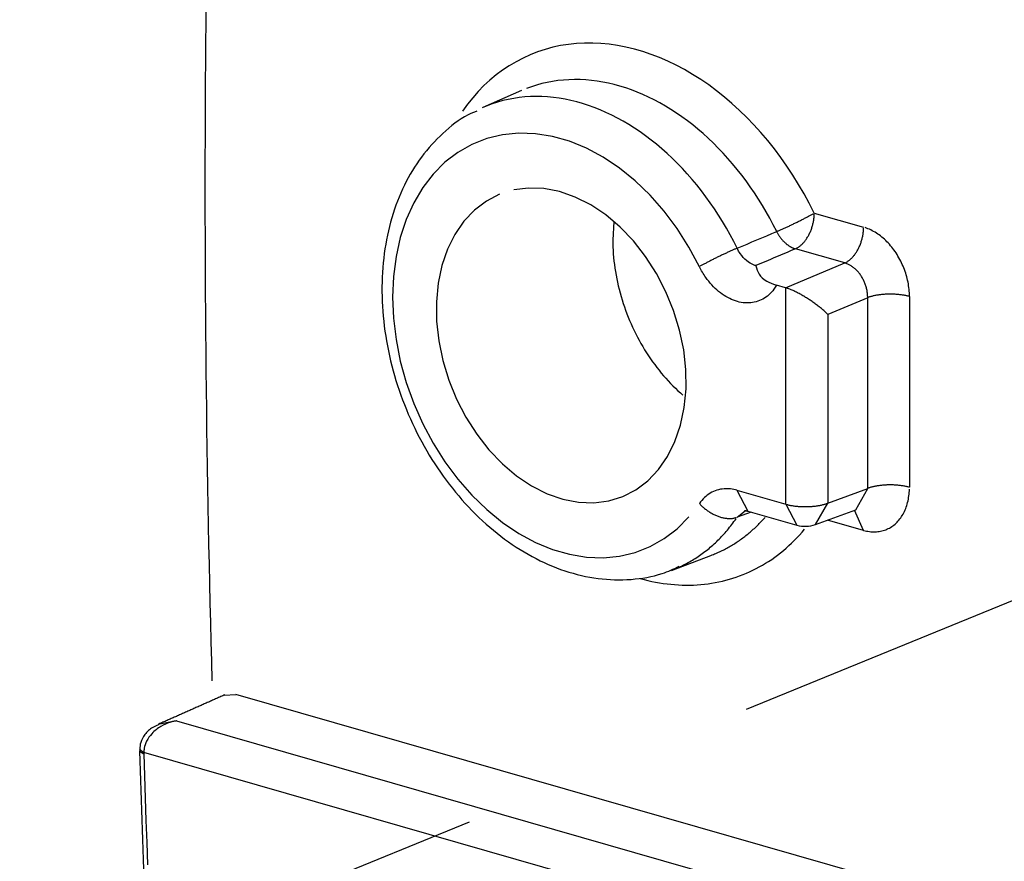
# Model space of a CAD drawing. Units: inches. Extents: x -2.2 to 31.7, y 0.3 to 22.2.
# Drawn here: x 7.7 to 8, y 10.9 to 11.2 of the extents above; entities that cross this region are included whole.
import ezdxf

# ---------------------------------------------------------------- set-up
doc = ezdxf.new("R2010")
doc.units = ezdxf.units.IN
doc.header["$LTSCALE"] = 0.5
doc.header["$MEASUREMENT"] = 0
doc.linetypes.add('PHANTOM2', pattern=[1.25, 0.625, -0.125, 0.125, -0.125, 0.125, -0.125])
doc.layers.add('60', color=7, linetype='Continuous')
doc.layers.add('EXTENSION_LINES', color=52, linetype='PHANTOM2')

msp = doc.modelspace()

# ---------------------------------------------------------------- linework, layer by layer
at = {"layer": '60', "color": 52, "linetype": 'Continuous'}
for p, q in [((7.84678, 11.15615), (7.83383, 11.15049)), ((7.94471, 11.11519), (7.96121, 11.11046)), ((7.87766, 11.1124), (7.87733, 11.10615)), ((7.9549, 11.09849), (7.9384, 11.10322)), ((7.9351, 11.0902), (7.9549, 11.09849)), ((7.9351, 11.0902), (7.93205, 11.09108)), ((7.93523, 11.01778), (7.93523, 11.09016)), ((7.96256, 11.08689), (7.9492, 11.08131)), ((7.96256, 11.02307), (7.96256, 11.08689)), ((7.97653, 11.08727), (7.97653, 11.02345)), ((7.9492, 11.08131), (7.9492, 11.01816)), ((7.91886, 11.02248), (7.92253, 11.01549)), ((7.91886, 11.02248), (7.93523, 11.01778)), ((7.9492, 11.01816), (7.96256, 11.02307)), ((7.95855, 11.01597), (7.96256, 11.02307)), ((7.93523, 11.01778), (7.9389, 11.01079)), ((7.94511, 11.01102), (7.9492, 11.01816)), ((7.9189, 11.01344), (7.92157, 11.01558)), ((7.92355, 11.01519), (7.9189, 11.01344)), ((7.92253, 11.01549), (7.9389, 11.01079)), ((7.94511, 11.01102), (7.95855, 11.01597)), ((7.96121, 11.00906), (7.95814, 11.01582)), ((7.96121, 11.00906), (7.94917, 11.01251)), ((7.89693, 10.99568), (7.91014, 11.00068)), ((7.74736, 10.95394), (7.75129, 10.95415)), ((8.00281, 10.88196), (7.75129, 10.95415)), ((7.7314, 10.94531), (7.7253, 10.94413)), ((7.7314, 10.94531), (7.98301, 10.8731)), ((7.71908, 10.93589), (7.72048, 10.93474)), ((7.71908, 10.93524), (7.72048, 10.93432)), ((7.97681, 10.86118), (7.72048, 10.93474))]:
    msp.add_line(p, q, dxfattribs=at)
for points in [[(7.74128, 11.18504, 0), (7.74122, 11.17861, 0), (7.74116, 11.17218, 0), (7.74111, 11.16575, 0), (7.74106, 11.15931, 0), (7.74103, 11.15287, 0), (7.741, 11.14643, 0), (7.74097, 11.13999, 0), (7.74096, 11.13354, 0), (7.74095, 11.12709, 0), (7.74095, 11.12064, 0), (7.74096, 11.11419, 0), (7.74097, 11.10774, 0), (7.74099, 11.10128, 0), (7.74102, 11.09482, 0), (7.74105, 11.08836, 0), (7.7411, 11.0819, 0), (7.74114, 11.07544, 0), (7.7412, 11.06897, 0), (7.74127, 11.06251, 0), (7.74134, 11.05604, 0), (7.74142, 11.04956, 0), (7.7415, 11.04309, 0), (7.74159, 11.03661, 0), (7.74169, 11.03014, 0), (7.7418, 11.02366, 0), (7.74192, 11.01718, 0), (7.74204, 11.01069, 0), (7.74217, 11.00421, 0), (7.7423, 10.99772, 0), (7.74245, 10.99123, 0), (7.7426, 10.98474, 0), (7.74275, 10.97825, 0), (7.74292, 10.97176, 0), (7.74309, 10.96526, 0), (7.74327, 10.95876, 0)], [(7.94471, 11.11519, 0), (7.94305, 11.11845, 0), (7.94131, 11.12166, 0), (7.93948, 11.1248, 0), (7.93756, 11.12787, 0), (7.93557, 11.13088, 0), (7.9335, 11.13381, 0), (7.93136, 11.13666, 0), (7.92915, 11.13942, 0), (7.92688, 11.1421, 0), (7.92454, 11.14468, 0), (7.92214, 11.14717, 0), (7.91969, 11.14955, 0), (7.91718, 11.15184, 0), (7.91463, 11.15401, 0), (7.91204, 11.15608, 0), (7.9094, 11.15803, 0), (7.90673, 11.15986, 0), (7.90402, 11.16158, 0), (7.90129, 11.16317, 0), (7.89853, 11.16464, 0), (7.89576, 11.16598, 0), (7.89297, 11.16719, 0), (7.89016, 11.16827, 0), (7.88736, 11.16922, 0), (7.88455, 11.17003, 0), (7.88174, 11.17071, 0), (7.87893, 11.17126, 0), (7.87614, 11.17166, 0), (7.87336, 11.17193, 0), (7.87061, 11.17206, 0), (7.86787, 11.17205, 0), (7.86516, 11.17191, 0), (7.86249, 11.17162, 0), (7.85984, 11.1712, 0), (7.85724, 11.17064, 0), (7.85468, 11.16995, 0), (7.85217, 11.16912, 0), (7.84972, 11.16815, 0), (7.84731, 11.16706, 0), (7.84497, 11.16583, 0), (7.84268, 11.16447, 0), (7.84046, 11.16299, 0), (7.83832, 11.16139, 0), (7.83624, 11.15966, 0), (7.83424, 11.15781, 0), (7.83232, 11.15584, 0), (7.83048, 11.15377, 0), (7.82872, 11.15158, 0), (7.82705, 11.14928, 0)], [(7.93213, 11.10902, 0), (7.931, 11.11125, 0), (7.92983, 11.11345, 0), (7.92861, 11.11563, 0), (7.92735, 11.11776, 0), (7.92605, 11.11987, 0), (7.9247, 11.12193, 0), (7.92332, 11.12396, 0), (7.9219, 11.12595, 0), (7.92043, 11.1279, 0), (7.91894, 11.1298, 0), (7.9174, 11.13166, 0), (7.91584, 11.13347, 0), (7.91424, 11.13523, 0), (7.91261, 11.13694, 0), (7.91095, 11.1386, 0), (7.90926, 11.1402, 0), (7.90754, 11.14175, 0), (7.9058, 11.14325, 0), (7.90404, 11.14469, 0), (7.90226, 11.14607, 0), (7.90045, 11.14739, 0), (7.89863, 11.14864, 0), (7.89679, 11.14984, 0), (7.89493, 11.15097, 0), (7.89306, 11.15204, 0), (7.89118, 11.15304, 0), (7.88929, 11.15398, 0), (7.88738, 11.15485, 0), (7.88548, 11.15565, 0), (7.88356, 11.15639, 0), (7.88164, 11.15705, 0), (7.87973, 11.15765, 0), (7.87781, 11.15817, 0), (7.87589, 11.15863, 0), (7.87397, 11.15901, 0), (7.87206, 11.15932, 0), (7.87016, 11.15956, 0), (7.86826, 11.15973, 0), (7.86638, 11.15983, 0), (7.86451, 11.15985, 0), (7.86265, 11.1598, 0), (7.8608, 11.15968, 0), (7.85897, 11.15949, 0), (7.85716, 11.15922, 0), (7.85537, 11.15889, 0), (7.8536, 11.15848, 0), (7.85186, 11.158, 0), (7.85014, 11.15745, 0), (7.84844, 11.15683, 0)], [(7.9189, 11.10342, 0), (7.91775, 11.10569, 0), (7.91656, 11.10794, 0), (7.91531, 11.11015, 0), (7.91403, 11.11234, 0), (7.9127, 11.11448, 0), (7.91132, 11.11659, 0), (7.90991, 11.11865, 0), (7.90845, 11.12067, 0), (7.90695, 11.12265, 0), (7.90542, 11.12459, 0), (7.90385, 11.12647, 0), (7.90224, 11.12831, 0), (7.9006, 11.13009, 0), (7.89893, 11.13182, 0), (7.89723, 11.1335, 0), (7.8955, 11.13512, 0), (7.89374, 11.13669, 0), (7.89195, 11.13819, 0), (7.89015, 11.13963, 0), (7.88832, 11.14102, 0), (7.88647, 11.14234, 0), (7.8846, 11.14359, 0), (7.88271, 11.14478, 0), (7.88081, 11.1459, 0), (7.8789, 11.14696, 0), (7.87697, 11.14794, 0), (7.87503, 11.14886, 0), (7.87309, 11.1497, 0), (7.87114, 11.15048, 0), (7.86918, 11.15118, 0), (7.86723, 11.15181, 0), (7.86527, 11.15237, 0), (7.86331, 11.15285, 0), (7.86135, 11.15326, 0), (7.8594, 11.15359, 0), (7.85746, 11.15385, 0), (7.85553, 11.15403, 0), (7.8536, 11.15414, 0), (7.85169, 11.15418, 0), (7.84979, 11.15413, 0), (7.84791, 11.15402, 0), (7.84604, 11.15382, 0), (7.84419, 11.15356, 0), (7.84237, 11.15321, 0), (7.84056, 11.15279, 0), (7.83878, 11.1523, 0), (7.83703, 11.15174, 0), (7.8353, 11.1511, 0), (7.8336, 11.15039, 0)], [(7.9063, 11.09726, 0), (7.9028, 11.1038, 0), (7.89886, 11.10999, 0), (7.89452, 11.11579, 0), (7.88983, 11.12113, 0), (7.88484, 11.12595, 0), (7.87959, 11.13021, 0), (7.87414, 11.13386, 0), (7.86855, 11.13687, 0), (7.86287, 11.1392, 0), (7.85717, 11.14083, 0), (7.85149, 11.14174, 0), (7.8459, 11.14193, 0), (7.84045, 11.14139, 0), (7.83521, 11.14013, 0), (7.83022, 11.13816, 0), (7.82554, 11.1355, 0), (7.82121, 11.13218, 0), (7.81728, 11.12823, 0), (7.81379, 11.12369, 0), (7.81077, 11.11862, 0), (7.80826, 11.11305, 0), (7.80628, 11.10705, 0), (7.80485, 11.10069, 0), (7.80398, 11.09401, 0), (7.8037, 11.0871, 0), (7.80398, 11.08003, 0), (7.80485, 11.07286, 0), (7.80628, 11.06567, 0), (7.80826, 11.05854, 0), (7.81077, 11.05153, 0), (7.81379, 11.04472, 0), (7.81728, 11.03818, 0), (7.82121, 11.03197, 0), (7.82554, 11.02617, 0), (7.83022, 11.02082, 0), (7.83521, 11.01599, 0), (7.84045, 11.01172, 0), (7.8459, 11.00805, 0), (7.85149, 11.00503, 0), (7.85717, 11.00269, 0), (7.86287, 11.00104, 0), (7.86855, 11.00011, 0), (7.87414, 10.99991, 0), (7.87959, 11.00043, 0), (7.88484, 11.00168, 0), (7.88983, 11.00364, 0), (7.89452, 11.00628, 0), (7.89886, 11.00959, 0), (7.9028, 11.01353, 0)], [(7.83948, 11.12146, 0), (7.83508, 11.1192, 0), (7.83108, 11.11618, 0), (7.82754, 11.11245, 0), (7.8245, 11.10806, 0), (7.82203, 11.10309, 0), (7.82016, 11.09761, 0), (7.81892, 11.09171, 0), (7.81833, 11.08548, 0), (7.81839, 11.07902, 0), (7.81912, 11.07244, 0), (7.82049, 11.06583, 0), (7.82248, 11.0593, 0), (7.82507, 11.05295, 0), (7.82821, 11.04689, 0), (7.83185, 11.0412, 0), (7.83593, 11.03599, 0), (7.8404, 11.03133, 0), (7.84518, 11.02729, 0), (7.85019, 11.02393, 0), (7.85536, 11.02132, 0), (7.8606, 11.0195, 0), (7.86584, 11.01848, 0), (7.87098, 11.01829, 0), (7.87595, 11.01893, 0), (7.88068, 11.02039, 0), (7.88507, 11.02264, 0), (7.88908, 11.02566, 0), (7.89262, 11.02939, 0), (7.89565, 11.03378, 0), (7.89812, 11.03875, 0), (7.89999, 11.04423, 0), (7.90124, 11.05014, 0), (7.90183, 11.05636, 0), (7.90176, 11.06282, 0), (7.90104, 11.06941, 0), (7.89967, 11.07602, 0), (7.89768, 11.08255, 0), (7.89509, 11.08889, 0), (7.89195, 11.09496, 0), (7.88831, 11.10064, 0), (7.88422, 11.10585, 0), (7.87976, 11.11052, 0), (7.87498, 11.11456, 0), (7.86996, 11.11791, 0), (7.8648, 11.12052, 0), (7.85955, 11.12235, 0), (7.85432, 11.12337, 0), (7.84917, 11.12356, 0), (7.8442, 11.12292, 0)], [(7.93213, 11.10902, 0), (7.93233, 11.10911, 0), (7.93254, 11.1092, 0), (7.93276, 11.10929, 0), (7.93298, 11.10938, 0), (7.93321, 11.10948, 0), (7.93344, 11.10958, 0), (7.93368, 11.10968, 0), (7.93392, 11.10979, 0), (7.93417, 11.1099, 0), (7.93442, 11.11001, 0), (7.93467, 11.11013, 0), (7.93493, 11.11024, 0), (7.93519, 11.11036, 0), (7.93545, 11.11048, 0), (7.93572, 11.11061, 0), (7.93599, 11.11073, 0), (7.93626, 11.11086, 0), (7.93653, 11.11099, 0), (7.93681, 11.11112, 0), (7.93708, 11.11125, 0), (7.93736, 11.11138, 0), (7.93764, 11.11151, 0), (7.93792, 11.11165, 0), (7.93819, 11.11178, 0), (7.93847, 11.11192, 0), (7.93875, 11.11206, 0), (7.93903, 11.1122, 0), (7.93931, 11.11233, 0), (7.93958, 11.11247, 0), (7.93986, 11.11261, 0), (7.94013, 11.11275, 0), (7.94041, 11.11289, 0), (7.94068, 11.11302, 0), (7.94094, 11.11316, 0), (7.94121, 11.1133, 0), (7.94147, 11.11343, 0), (7.94173, 11.11357, 0), (7.94199, 11.1137, 0), (7.94224, 11.11384, 0), (7.94249, 11.11397, 0), (7.94273, 11.1141, 0), (7.94297, 11.11423, 0), (7.94321, 11.11435, 0), (7.94344, 11.11448, 0), (7.94366, 11.1146, 0), (7.94388, 11.11473, 0), (7.9441, 11.11485, 0), (7.94431, 11.11496, 0), (7.94451, 11.11508, 0)], [(7.9384, 11.10322, 0), (7.9386, 11.10331, 0), (7.9388, 11.10341, 0), (7.93899, 11.10352, 0), (7.93919, 11.10364, 0), (7.93939, 11.10377, 0), (7.93959, 11.1039, 0), (7.93978, 11.10404, 0), (7.93997, 11.10419, 0), (7.94017, 11.10435, 0), (7.94036, 11.10452, 0), (7.94054, 11.1047, 0), (7.94073, 11.10488, 0), (7.94091, 11.10507, 0), (7.94109, 11.10527, 0), (7.94127, 11.10547, 0), (7.94145, 11.10568, 0), (7.94162, 11.1059, 0), (7.94179, 11.10612, 0), (7.94195, 11.10635, 0), (7.94212, 11.10659, 0), (7.94227, 11.10683, 0), (7.94243, 11.10708, 0), (7.94258, 11.10733, 0), (7.94273, 11.10759, 0), (7.94287, 11.10785, 0), (7.94301, 11.10812, 0), (7.94314, 11.10839, 0), (7.94327, 11.10867, 0), (7.94339, 11.10895, 0), (7.94351, 11.10923, 0), (7.94362, 11.10952, 0), (7.94373, 11.10981, 0), (7.94384, 11.1101, 0), (7.94393, 11.11039, 0), (7.94403, 11.11069, 0), (7.94411, 11.11099, 0), (7.94419, 11.11129, 0), (7.94427, 11.11159, 0), (7.94434, 11.11189, 0), (7.9444, 11.11219, 0), (7.94446, 11.1125, 0), (7.94451, 11.1128, 0), (7.94456, 11.1131, 0), (7.9446, 11.11341, 0), (7.94463, 11.11371, 0), (7.94466, 11.11401, 0), (7.94468, 11.11431, 0), (7.9447, 11.1146, 0), (7.94471, 11.1149, 0)], [(7.9549, 11.09849, 0), (7.9551, 11.09858, 0), (7.9553, 11.09868, 0), (7.95549, 11.09879, 0), (7.95569, 11.0989, 0), (7.95589, 11.09903, 0), (7.95609, 11.09917, 0), (7.95628, 11.09931, 0), (7.95647, 11.09946, 0), (7.95667, 11.09962, 0), (7.95686, 11.09979, 0), (7.95704, 11.09996, 0), (7.95723, 11.10014, 0), (7.95741, 11.10033, 0), (7.95759, 11.10053, 0), (7.95777, 11.10074, 0), (7.95795, 11.10095, 0), (7.95812, 11.10116, 0), (7.95829, 11.10139, 0), (7.95845, 11.10162, 0), (7.95862, 11.10186, 0), (7.95878, 11.1021, 0), (7.95893, 11.10235, 0), (7.95908, 11.1026, 0), (7.95923, 11.10286, 0), (7.95937, 11.10312, 0), (7.95951, 11.10339, 0), (7.95964, 11.10366, 0), (7.95977, 11.10393, 0), (7.95989, 11.10421, 0), (7.96001, 11.1045, 0), (7.96012, 11.10478, 0), (7.96023, 11.10507, 0), (7.96034, 11.10536, 0), (7.96043, 11.10566, 0), (7.96053, 11.10596, 0), (7.96061, 11.10625, 0), (7.96069, 11.10655, 0), (7.96077, 11.10685, 0), (7.96084, 11.10716, 0), (7.9609, 11.10746, 0), (7.96096, 11.10776, 0), (7.96101, 11.10807, 0), (7.96106, 11.10837, 0), (7.9611, 11.10867, 0), (7.96113, 11.10897, 0), (7.96116, 11.10927, 0), (7.96118, 11.10957, 0), (7.9612, 11.10987, 0), (7.96121, 11.11016, 0)], [(7.97653, 11.08727, 0), (7.97652, 11.08786, 0), (7.9765, 11.08846, 0), (7.97646, 11.08906, 0), (7.97641, 11.08966, 0), (7.97634, 11.09026, 0), (7.97626, 11.09087, 0), (7.97616, 11.09148, 0), (7.97605, 11.09208, 0), (7.97592, 11.09269, 0), (7.97578, 11.09329, 0), (7.97563, 11.0939, 0), (7.97546, 11.0945, 0), (7.97527, 11.09509, 0), (7.97507, 11.09569, 0), (7.97486, 11.09628, 0), (7.97464, 11.09687, 0), (7.9744, 11.09745, 0), (7.97415, 11.09802, 0), (7.97388, 11.09859, 0), (7.97361, 11.09915, 0), (7.97332, 11.09971, 0), (7.97302, 11.10026, 0), (7.9727, 11.1008, 0), (7.97238, 11.10133, 0), (7.97204, 11.10185, 0), (7.9717, 11.10236, 0), (7.97134, 11.10285, 0), (7.97098, 11.10334, 0), (7.9706, 11.10382, 0), (7.97022, 11.10428, 0), (7.96982, 11.10474, 0), (7.96942, 11.10518, 0), (7.96901, 11.1056, 0), (7.96859, 11.10602, 0), (7.96817, 11.10641, 0), (7.96773, 11.1068, 0), (7.9673, 11.10717, 0), (7.96685, 11.10752, 0), (7.9664, 11.10786, 0), (7.96595, 11.10818, 0), (7.96549, 11.10848, 0), (7.96502, 11.10877, 0), (7.96455, 11.10905, 0), (7.96408, 11.1093, 0), (7.96361, 11.10954, 0), (7.96313, 11.10976, 0), (7.96265, 11.10996, 0), (7.96217, 11.11014, 0), (7.96169, 11.11031, 0)], [(7.87733, 11.10615, 0), (7.87734, 11.105, 0), (7.87737, 11.10384, 0), (7.87743, 11.10267, 0), (7.8775, 11.1015, 0), (7.8776, 11.10032, 0), (7.87772, 11.09914, 0), (7.87786, 11.09796, 0), (7.87802, 11.09678, 0), (7.87821, 11.0956, 0), (7.87841, 11.09441, 0), (7.87864, 11.09323, 0), (7.87889, 11.09204, 0), (7.87915, 11.09086, 0), (7.87944, 11.08968, 0), (7.87975, 11.0885, 0), (7.88008, 11.08733, 0), (7.88043, 11.08616, 0), (7.88081, 11.08499, 0), (7.8812, 11.08383, 0), (7.88161, 11.08267, 0), (7.88204, 11.08153, 0), (7.88249, 11.08038, 0), (7.88295, 11.07925, 0), (7.88344, 11.07812, 0), (7.88395, 11.077, 0), (7.88447, 11.0759, 0), (7.88501, 11.0748, 0), (7.88557, 11.07371, 0), (7.88615, 11.07263, 0), (7.88674, 11.07157, 0), (7.88735, 11.07052, 0), (7.88798, 11.06948, 0), (7.88862, 11.06845, 0), (7.88928, 11.06744, 0), (7.88995, 11.06644, 0), (7.89064, 11.06546, 0), (7.89134, 11.06449, 0), (7.89206, 11.06354, 0), (7.89279, 11.0626, 0), (7.89354, 11.06169, 0), (7.8943, 11.06079, 0), (7.89507, 11.05991, 0), (7.89585, 11.05904, 0), (7.89665, 11.0582, 0), (7.89745, 11.05737, 0), (7.89827, 11.05657, 0), (7.8991, 11.05578, 0), (7.89994, 11.05502, 0), (7.90078, 11.05428, 0)], [(7.93213, 11.10902, 0), (7.93221, 11.10885, 0), (7.9323, 11.10868, 0), (7.93239, 11.10851, 0), (7.93249, 11.10835, 0), (7.93258, 11.10818, 0), (7.93268, 11.10802, 0), (7.93278, 11.10786, 0), (7.93288, 11.1077, 0), (7.93298, 11.10754, 0), (7.93309, 11.10739, 0), (7.9332, 11.10723, 0), (7.93331, 11.10708, 0), (7.93342, 11.10693, 0), (7.93353, 11.10678, 0), (7.93364, 11.10663, 0), (7.93376, 11.10649, 0), (7.93388, 11.10635, 0), (7.934, 11.10621, 0), (7.93412, 11.10607, 0), (7.93424, 11.10594, 0), (7.93437, 11.10581, 0), (7.93449, 11.10568, 0), (7.93462, 11.10555, 0), (7.93475, 11.10542, 0), (7.93488, 11.1053, 0), (7.93501, 11.10518, 0), (7.93514, 11.10507, 0), (7.93527, 11.10495, 0), (7.93541, 11.10484, 0), (7.93554, 11.10473, 0), (7.93568, 11.10463, 0), (7.93582, 11.10453, 0), (7.93596, 11.10443, 0), (7.93609, 11.10433, 0), (7.93623, 11.10424, 0), (7.93638, 11.10415, 0), (7.93652, 11.10406, 0), (7.93666, 11.10398, 0), (7.9368, 11.1039, 0), (7.93695, 11.10382, 0), (7.93709, 11.10374, 0), (7.93723, 11.10367, 0), (7.93738, 11.1036, 0), (7.93752, 11.10354, 0), (7.93767, 11.10348, 0), (7.93781, 11.10342, 0), (7.93796, 11.10337, 0), (7.9381, 11.10331, 0), (7.93825, 11.10327, 0)], [(7.9189, 11.10342, 0), (7.91869, 11.10333, 0), (7.91848, 11.10324, 0), (7.91826, 11.10315, 0), (7.91804, 11.10306, 0), (7.91781, 11.10296, 0), (7.91758, 11.10286, 0), (7.91734, 11.10275, 0), (7.9171, 11.10265, 0), (7.91685, 11.10254, 0), (7.9166, 11.10243, 0), (7.91635, 11.10231, 0), (7.91609, 11.1022, 0), (7.91583, 11.10208, 0), (7.91557, 11.10196, 0), (7.9153, 11.10183, 0), (7.91503, 11.10171, 0), (7.91476, 11.10158, 0), (7.91449, 11.10145, 0), (7.91421, 11.10132, 0), (7.91394, 11.10119, 0), (7.91366, 11.10106, 0), (7.91338, 11.10093, 0), (7.9131, 11.10079, 0), (7.91282, 11.10066, 0), (7.91255, 11.10052, 0), (7.91227, 11.10039, 0), (7.91199, 11.10025, 0), (7.91171, 11.10011, 0), (7.91143, 11.09997, 0), (7.91116, 11.09984, 0), (7.91088, 11.0997, 0), (7.91061, 11.09956, 0), (7.91034, 11.09942, 0), (7.91007, 11.09929, 0), (7.90981, 11.09915, 0), (7.90955, 11.09901, 0), (7.90929, 11.09888, 0), (7.90903, 11.09875, 0), (7.90878, 11.09861, 0), (7.90853, 11.09848, 0), (7.90828, 11.09835, 0), (7.90804, 11.09822, 0), (7.90781, 11.0981, 0), (7.90758, 11.09797, 0), (7.90735, 11.09785, 0), (7.90713, 11.09773, 0), (7.90691, 11.09761, 0), (7.9067, 11.09749, 0), (7.9065, 11.09738, 0)], [(7.96256, 11.08689, 0), (7.96256, 11.08719, 0), (7.96255, 11.08749, 0), (7.96253, 11.08779, 0), (7.96251, 11.08809, 0), (7.96248, 11.0884, 0), (7.96244, 11.0887, 0), (7.96239, 11.08901, 0), (7.96234, 11.08931, 0), (7.96228, 11.08961, 0), (7.96221, 11.08992, 0), (7.96213, 11.09022, 0), (7.96205, 11.09052, 0), (7.96196, 11.09082, 0), (7.96186, 11.09112, 0), (7.96176, 11.09142, 0), (7.96165, 11.09171, 0), (7.96153, 11.092, 0), (7.96141, 11.09229, 0), (7.96128, 11.09257, 0), (7.96114, 11.09286, 0), (7.96099, 11.09313, 0), (7.96084, 11.09341, 0), (7.96069, 11.09368, 0), (7.96053, 11.09394, 0), (7.96036, 11.0942, 0), (7.96019, 11.09446, 0), (7.96001, 11.09471, 0), (7.95983, 11.09495, 0), (7.95964, 11.09519, 0), (7.95944, 11.09542, 0), (7.95925, 11.09565, 0), (7.95904, 11.09587, 0), (7.95884, 11.09608, 0), (7.95863, 11.09628, 0), (7.95841, 11.09648, 0), (7.9582, 11.09667, 0), (7.95797, 11.09686, 0), (7.95775, 11.09703, 0), (7.95752, 11.0972, 0), (7.95729, 11.09736, 0), (7.95706, 11.09751, 0), (7.95683, 11.09766, 0), (7.95659, 11.09779, 0), (7.95635, 11.09792, 0), (7.95611, 11.09803, 0), (7.95587, 11.09814, 0), (7.95563, 11.09824, 0), (7.95538, 11.09833, 0), (7.95514, 11.09842, 0)], [(7.93523, 11.09016, 0), (7.93523, 11.09016, 0), (7.93522, 11.09016, 0), (7.93522, 11.09017, 0), (7.93522, 11.09017, 0), (7.93522, 11.09017, 0), (7.93521, 11.09017, 0), (7.93521, 11.09017, 0), (7.93521, 11.09017, 0), (7.9352, 11.09017, 0), (7.9352, 11.09017, 0), (7.9352, 11.09017, 0), (7.9352, 11.09017, 0), (7.93519, 11.09017, 0), (7.93519, 11.09017, 0), (7.93519, 11.09018, 0), (7.93519, 11.09018, 0), (7.93518, 11.09018, 0), (7.93518, 11.09018, 0), (7.93518, 11.09018, 0), (7.93518, 11.09018, 0), (7.93517, 11.09018, 0), (7.93517, 11.09018, 0), (7.93517, 11.09018, 0), (7.93517, 11.09018, 0), (7.93516, 11.09018, 0), (7.93516, 11.09018, 0), (7.93516, 11.09018, 0), (7.93515, 11.09019, 0), (7.93515, 11.09019, 0), (7.93515, 11.09019, 0), (7.93515, 11.09019, 0), (7.93514, 11.09019, 0), (7.93514, 11.09019, 0), (7.93514, 11.09019, 0), (7.93514, 11.09019, 0), (7.93513, 11.09019, 0), (7.93513, 11.09019, 0), (7.93513, 11.09019, 0), (7.93513, 11.09019, 0), (7.93512, 11.09019, 0), (7.93512, 11.0902, 0), (7.93512, 11.0902, 0), (7.93512, 11.0902, 0), (7.93511, 11.0902, 0), (7.93511, 11.0902, 0), (7.93511, 11.0902, 0), (7.93511, 11.0902, 0), (7.9351, 11.0902, 0), (7.9351, 11.0902, 0)], [(7.9492, 11.08131, 0), (7.949, 11.08151, 0), (7.94878, 11.08172, 0), (7.94856, 11.08194, 0), (7.94833, 11.08215, 0), (7.9481, 11.08236, 0), (7.94786, 11.08258, 0), (7.94761, 11.08279, 0), (7.94736, 11.08301, 0), (7.9471, 11.08323, 0), (7.94684, 11.08345, 0), (7.94657, 11.08367, 0), (7.9463, 11.08388, 0), (7.94602, 11.0841, 0), (7.94574, 11.08432, 0), (7.94545, 11.08454, 0), (7.94516, 11.08475, 0), (7.94487, 11.08496, 0), (7.94457, 11.08518, 0), (7.94427, 11.08539, 0), (7.94397, 11.0856, 0), (7.94367, 11.08581, 0), (7.94337, 11.08601, 0), (7.94306, 11.08622, 0), (7.94275, 11.08642, 0), (7.94244, 11.08661, 0), (7.94213, 11.08681, 0), (7.94182, 11.087, 0), (7.94151, 11.08719, 0), (7.9412, 11.08737, 0), (7.94089, 11.08755, 0), (7.94058, 11.08773, 0), (7.94027, 11.0879, 0), (7.93996, 11.08807, 0), (7.93966, 11.08824, 0), (7.93936, 11.0884, 0), (7.93905, 11.08855, 0), (7.93876, 11.0887, 0), (7.93846, 11.08885, 0), (7.93817, 11.08899, 0), (7.93788, 11.08913, 0), (7.93759, 11.08926, 0), (7.93731, 11.08938, 0), (7.93703, 11.0895, 0), (7.93676, 11.08961, 0), (7.93649, 11.08972, 0), (7.93623, 11.08982, 0), (7.93597, 11.08992, 0), (7.93572, 11.09, 0), (7.93547, 11.09009, 0)], [(7.97653, 11.08727, 0), (7.97629, 11.08734, 0), (7.97604, 11.0874, 0), (7.97579, 11.08746, 0), (7.97553, 11.08752, 0), (7.97527, 11.08758, 0), (7.975, 11.08763, 0), (7.97473, 11.08768, 0), (7.97445, 11.08773, 0), (7.97417, 11.08777, 0), (7.97388, 11.08782, 0), (7.97359, 11.08786, 0), (7.9733, 11.08789, 0), (7.973, 11.08792, 0), (7.9727, 11.08795, 0), (7.9724, 11.08798, 0), (7.9721, 11.088, 0), (7.97179, 11.08802, 0), (7.97149, 11.08804, 0), (7.97118, 11.08805, 0), (7.97087, 11.08806, 0), (7.97056, 11.08807, 0), (7.97025, 11.08807, 0), (7.96994, 11.08807, 0), (7.96963, 11.08807, 0), (7.96932, 11.08806, 0), (7.96901, 11.08805, 0), (7.9687, 11.08804, 0), (7.96839, 11.08802, 0), (7.96809, 11.088, 0), (7.96779, 11.08798, 0), (7.96748, 11.08795, 0), (7.96719, 11.08792, 0), (7.96689, 11.08789, 0), (7.9666, 11.08785, 0), (7.96631, 11.08781, 0), (7.96602, 11.08777, 0), (7.96574, 11.08773, 0), (7.96546, 11.08768, 0), (7.96519, 11.08763, 0), (7.96492, 11.08758, 0), (7.96466, 11.08752, 0), (7.9644, 11.08746, 0), (7.96415, 11.0874, 0), (7.9639, 11.08733, 0), (7.96366, 11.08727, 0), (7.96343, 11.0872, 0), (7.9632, 11.08712, 0), (7.96298, 11.08705, 0), (7.96276, 11.08697, 0)], [(7.97653, 11.02345, 0), (7.97629, 11.02352, 0), (7.97604, 11.02358, 0), (7.97579, 11.02364, 0), (7.97553, 11.0237, 0), (7.97527, 11.02376, 0), (7.975, 11.02381, 0), (7.97473, 11.02386, 0), (7.97445, 11.02391, 0), (7.97417, 11.02396, 0), (7.97388, 11.024, 0), (7.97359, 11.02404, 0), (7.9733, 11.02407, 0), (7.973, 11.0241, 0), (7.9727, 11.02413, 0), (7.9724, 11.02416, 0), (7.9721, 11.02418, 0), (7.97179, 11.0242, 0), (7.97149, 11.02422, 0), (7.97118, 11.02423, 0), (7.97087, 11.02424, 0), (7.97056, 11.02425, 0), (7.97025, 11.02425, 0), (7.96994, 11.02425, 0), (7.96963, 11.02425, 0), (7.96932, 11.02424, 0), (7.96901, 11.02423, 0), (7.9687, 11.02422, 0), (7.96839, 11.0242, 0), (7.96809, 11.02418, 0), (7.96779, 11.02416, 0), (7.96748, 11.02413, 0), (7.96719, 11.0241, 0), (7.96689, 11.02407, 0), (7.9666, 11.02403, 0), (7.96631, 11.024, 0), (7.96602, 11.02395, 0), (7.96574, 11.02391, 0), (7.96546, 11.02386, 0), (7.96519, 11.02381, 0), (7.96492, 11.02376, 0), (7.96466, 11.0237, 0), (7.9644, 11.02364, 0), (7.96415, 11.02358, 0), (7.9639, 11.02351, 0), (7.96366, 11.02345, 0), (7.96343, 11.02338, 0), (7.9632, 11.02331, 0), (7.96298, 11.02323, 0), (7.96276, 11.02315, 0)], [(7.96121, 11.00906, 0), (7.96169, 11.00893, 0), (7.96217, 11.00882, 0), (7.96265, 11.00873, 0), (7.96313, 11.00865, 0), (7.96361, 11.0086, 0), (7.96408, 11.00857, 0), (7.96455, 11.00855, 0), (7.96502, 11.00855, 0), (7.96549, 11.00858, 0), (7.96595, 11.00862, 0), (7.9664, 11.00868, 0), (7.96685, 11.00876, 0), (7.9673, 11.00886, 0), (7.96773, 11.00897, 0), (7.96817, 11.00911, 0), (7.96859, 11.00926, 0), (7.96901, 11.00944, 0), (7.96942, 11.00963, 0), (7.96982, 11.00983, 0), (7.97022, 11.01006, 0), (7.9706, 11.0103, 0), (7.97098, 11.01057, 0), (7.97134, 11.01084, 0), (7.9717, 11.01114, 0), (7.97204, 11.01145, 0), (7.97238, 11.01178, 0), (7.9727, 11.01212, 0), (7.97302, 11.01248, 0), (7.97332, 11.01286, 0), (7.97361, 11.01325, 0), (7.97388, 11.01365, 0), (7.97415, 11.01407, 0), (7.9744, 11.0145, 0), (7.97464, 11.01494, 0), (7.97486, 11.0154, 0), (7.97507, 11.01587, 0), (7.97527, 11.01635, 0), (7.97546, 11.01684, 0), (7.97563, 11.01735, 0), (7.97578, 11.01786, 0), (7.97592, 11.01838, 0), (7.97605, 11.01892, 0), (7.97616, 11.01946, 0), (7.97626, 11.02001, 0), (7.97634, 11.02057, 0), (7.97641, 11.02113, 0), (7.97646, 11.0217, 0), (7.9765, 11.02228, 0), (7.97652, 11.02286, 0)], [(7.9063, 11.01805, 0), (7.9065, 11.01783, 0), (7.9067, 11.01761, 0), (7.90691, 11.01739, 0), (7.90713, 11.01718, 0), (7.90735, 11.01697, 0), (7.90758, 11.01676, 0), (7.90781, 11.01656, 0), (7.90804, 11.01636, 0), (7.90828, 11.01617, 0), (7.90853, 11.01598, 0), (7.90878, 11.01579, 0), (7.90903, 11.01561, 0), (7.90929, 11.01544, 0), (7.90955, 11.01527, 0), (7.90981, 11.0151, 0), (7.91007, 11.01494, 0), (7.91034, 11.01479, 0), (7.91061, 11.01464, 0), (7.91088, 11.0145, 0), (7.91116, 11.01436, 0), (7.91143, 11.01423, 0), (7.91171, 11.0141, 0), (7.91199, 11.01398, 0), (7.91227, 11.01387, 0), (7.91255, 11.01377, 0), (7.91282, 11.01367, 0), (7.9131, 11.01358, 0), (7.91338, 11.01349, 0), (7.91366, 11.01341, 0), (7.91394, 11.01334, 0), (7.91421, 11.01328, 0), (7.91449, 11.01322, 0), (7.91476, 11.01317, 0), (7.91503, 11.01313, 0), (7.9153, 11.01309, 0), (7.91557, 11.01306, 0), (7.91583, 11.01304, 0), (7.91609, 11.01303, 0), (7.91635, 11.01302, 0), (7.9166, 11.01303, 0), (7.91685, 11.01304, 0), (7.9171, 11.01305, 0), (7.91734, 11.01307, 0), (7.91758, 11.01311, 0), (7.91781, 11.01314, 0), (7.91804, 11.01319, 0), (7.91826, 11.01324, 0), (7.91848, 11.0133, 0), (7.91869, 11.01337, 0)], [(7.93523, 11.01778, 0), (7.93547, 11.01771, 0), (7.93572, 11.01765, 0), (7.93597, 11.01759, 0), (7.93623, 11.01753, 0), (7.93649, 11.01747, 0), (7.93676, 11.01742, 0), (7.93703, 11.01737, 0), (7.93731, 11.01732, 0), (7.93759, 11.01727, 0), (7.93788, 11.01723, 0), (7.93817, 11.01719, 0), (7.93846, 11.01716, 0), (7.93876, 11.01713, 0), (7.93905, 11.0171, 0), (7.93936, 11.01707, 0), (7.93966, 11.01705, 0), (7.93996, 11.01703, 0), (7.94027, 11.01701, 0), (7.94058, 11.017, 0), (7.94089, 11.01699, 0), (7.9412, 11.01698, 0), (7.94151, 11.01698, 0), (7.94182, 11.01698, 0), (7.94213, 11.01698, 0), (7.94244, 11.01699, 0), (7.94275, 11.017, 0), (7.94306, 11.01701, 0), (7.94337, 11.01703, 0), (7.94367, 11.01705, 0), (7.94397, 11.01707, 0), (7.94427, 11.0171, 0), (7.94457, 11.01713, 0), (7.94487, 11.01716, 0), (7.94516, 11.0172, 0), (7.94545, 11.01723, 0), (7.94574, 11.01728, 0), (7.94602, 11.01732, 0), (7.9463, 11.01737, 0), (7.94657, 11.01742, 0), (7.94684, 11.01747, 0), (7.9471, 11.01753, 0), (7.94736, 11.01759, 0), (7.94761, 11.01765, 0), (7.94786, 11.01772, 0), (7.9481, 11.01778, 0), (7.94833, 11.01785, 0), (7.94856, 11.01792, 0), (7.94878, 11.018, 0), (7.949, 11.01808, 0)], [(7.89693, 10.99568, 0), (7.89745, 10.99588, 0), (7.89797, 10.99609, 0), (7.89849, 10.9963, 0), (7.899, 10.99653, 0), (7.89951, 10.99675, 0), (7.90002, 10.99699, 0), (7.90052, 10.99723, 0), (7.90102, 10.99748, 0), (7.90152, 10.99773, 0), (7.90202, 10.99799, 0), (7.90251, 10.99826, 0), (7.903, 10.99853, 0), (7.90349, 10.99881, 0), (7.90397, 10.9991, 0), (7.90445, 10.99939, 0), (7.90492, 10.99969, 0), (7.9054, 10.99999, 0), (7.90587, 11.00031, 0), (7.90633, 11.00062, 0), (7.9068, 11.00095, 0), (7.90726, 11.00128, 0), (7.90771, 11.00162, 0), (7.90816, 11.00196, 0), (7.90861, 11.00231, 0), (7.90906, 11.00266, 0), (7.9095, 11.00303, 0), (7.90994, 11.00339, 0), (7.91037, 11.00377, 0), (7.9108, 11.00415, 0), (7.91123, 11.00453, 0), (7.91165, 11.00492, 0), (7.91207, 11.00532, 0), (7.91248, 11.00572, 0), (7.91289, 11.00613, 0), (7.9133, 11.00655, 0), (7.9137, 11.00697, 0), (7.9141, 11.0074, 0), (7.91449, 11.00783, 0), (7.91489, 11.00827, 0), (7.91527, 11.00871, 0), (7.91565, 11.00916, 0), (7.91603, 11.00961, 0), (7.9164, 11.01007, 0), (7.91677, 11.01054, 0), (7.91714, 11.01101, 0), (7.9175, 11.01148, 0), (7.91785, 11.01197, 0), (7.91821, 11.01245, 0), (7.91855, 11.01295, 0)], [(7.91014, 11.00068, 0), (7.91056, 11.00084, 0), (7.91098, 11.00101, 0), (7.91139, 11.00118, 0), (7.91181, 11.00135, 0), (7.91222, 11.00153, 0), (7.91263, 11.00171, 0), (7.91304, 11.0019, 0), (7.91344, 11.00209, 0), (7.91385, 11.00228, 0), (7.91425, 11.00248, 0), (7.91465, 11.00269, 0), (7.91505, 11.00289, 0), (7.91544, 11.00311, 0), (7.91584, 11.00332, 0), (7.91623, 11.00354, 0), (7.91662, 11.00377, 0), (7.91701, 11.00399, 0), (7.9174, 11.00423, 0), (7.91778, 11.00446, 0), (7.91816, 11.0047, 0), (7.91854, 11.00495, 0), (7.91892, 11.0052, 0), (7.9193, 11.00545, 0), (7.91967, 11.00571, 0), (7.92004, 11.00597, 0), (7.92041, 11.00623, 0), (7.92078, 11.0065, 0), (7.92114, 11.00677, 0), (7.9215, 11.00705, 0), (7.92186, 11.00733, 0), (7.92222, 11.00762, 0), (7.92258, 11.00791, 0), (7.92293, 11.0082, 0), (7.92328, 11.00849, 0), (7.92363, 11.0088, 0), (7.92397, 11.0091, 0), (7.92432, 11.00941, 0), (7.92466, 11.00972, 0), (7.925, 11.01003, 0), (7.92533, 11.01035, 0), (7.92567, 11.01068, 0), (7.926, 11.011, 0), (7.92632, 11.01134, 0), (7.92665, 11.01167, 0), (7.92697, 11.01201, 0), (7.92729, 11.01235, 0), (7.92761, 11.0127, 0), (7.92793, 11.01304, 0), (7.92824, 11.0134, 0)], [(7.88652, 10.99291, 0), (7.8878, 10.99257, 0), (7.88908, 10.99226, 0), (7.89037, 10.99198, 0), (7.89164, 10.99173, 0), (7.89292, 10.9915, 0), (7.8942, 10.99131, 0), (7.89547, 10.99114, 0), (7.89674, 10.991, 0), (7.89801, 10.99089, 0), (7.89927, 10.99081, 0), (7.90053, 10.99076, 0), (7.90178, 10.99073, 0), (7.90303, 10.99074, 0), (7.90427, 10.99077, 0), (7.90551, 10.99083, 0), (7.90674, 10.99092, 0), (7.90796, 10.99104, 0), (7.90918, 10.99119, 0), (7.91039, 10.99137, 0), (7.91159, 10.99158, 0), (7.91278, 10.99181, 0), (7.91397, 10.99207, 0), (7.91514, 10.99237, 0), (7.91631, 10.99269, 0), (7.91747, 10.99303, 0), (7.91861, 10.99341, 0), (7.91975, 10.99381, 0), (7.92087, 10.99425, 0), (7.92199, 10.99471, 0), (7.92309, 10.99519, 0), (7.92418, 10.99571, 0), (7.92526, 10.99625, 0), (7.92633, 10.99682, 0), (7.92738, 10.99741, 0), (7.92842, 10.99803, 0), (7.92945, 10.99868, 0), (7.93046, 10.99936, 0), (7.93146, 11.00006, 0), (7.93244, 11.00079, 0), (7.93341, 11.00154, 0), (7.93437, 11.00232, 0), (7.93531, 11.00312, 0), (7.93623, 11.00395, 0), (7.93714, 11.0048, 0), (7.93803, 11.00568, 0), (7.9389, 11.00658, 0), (7.93976, 11.0075, 0), (7.9406, 11.00845, 0), (7.94142, 11.00942, 0)], [(7.72048, 10.93432, 0), (7.72071, 10.9269, 0), (7.72095, 10.91946, 0), (7.7212, 10.91203, 0), (7.72146, 10.90459, 0), (7.72173, 10.89716, 0)]]:
    msp.add_polyline3d(points, dxfattribs=at)
msp.add_arc((7.94166, 11.0204), 0.01, 253.9871, 290.2264, dxfattribs=at)
for points, knots in [([(7.83184, 11.14929), (7.83084, 11.14891), (7.82671, 11.1471), (7.82032, 11.14205), (7.81309, 11.13418), (7.80734, 11.12463), (7.80314, 11.11375), (7.80061, 11.10175), (7.79983, 11.08895), (7.80084, 11.07572), (7.8036, 11.06242), (7.80803, 11.0494), (7.81403, 11.03701), (7.82143, 11.02558), (7.83007, 11.01542), (7.83975, 11.00679), (7.85022, 10.99997), (7.8612, 10.99518), (7.8724, 10.99258), (7.88341, 10.99232), (7.89257, 10.99388), (7.89768, 10.99608), (7.89951, 10.99704)], [0, 0, 0, 0, 0.015684, 0.066586, 0.117587, 0.169132, 0.221397, 0.274296, 0.327605, 0.381115, 0.434685, 0.488281, 0.54192, 0.595632, 0.64945, 0.70339, 0.757411, 0.811343, 0.864905, 0.91777, 0.969754, 1, 1, 1, 1]), ([(7.92517, 11.0976), (7.92498, 11.09765), (7.92478, 11.09772), (7.92459, 11.09779), (7.92373, 11.09811), (7.92287, 11.09862), (7.92208, 11.09927), (7.9213, 11.09991), (7.92056, 11.10072), (7.91994, 11.10162), (7.91955, 11.10218), (7.9192, 11.10279), (7.9189, 11.10342)], [0, 0, 0, 0, 0.078361, 0.078361, 0.078361, 0.430143, 0.430143, 0.430143, 0.781867, 0.781867, 0.781867, 1, 1, 1, 1]), ([(7.9384, 11.10322), (7.93618, 11.10228), (7.93397, 11.10134), (7.93175, 11.1004), (7.92956, 11.09946), (7.92737, 11.09853), (7.92517, 11.0976)], [0, 0, 0, 0, 0.502554, 0.502554, 0.502554, 1, 1, 1, 1]), ([(7.93205, 11.09108), (7.93179, 11.09061), (7.93151, 11.09016), (7.9312, 11.08974), (7.93018, 11.08834), (7.92891, 11.0872), (7.9275, 11.08642), (7.92608, 11.08564), (7.92448, 11.0852), (7.92282, 11.08513), (7.92116, 11.08506), (7.91941, 11.08537), (7.9177, 11.08602), (7.91599, 11.08667), (7.91428, 11.08768), (7.91271, 11.08898), (7.91114, 11.09027), (7.90966, 11.09188), (7.90841, 11.09368), (7.90763, 11.0948), (7.90691, 11.09601), (7.9063, 11.09726)], [0, 0, 0, 0, 0.049987, 0.049987, 0.049987, 0.219071, 0.219071, 0.219071, 0.388145, 0.388145, 0.388145, 0.557193, 0.557193, 0.557193, 0.726209, 0.726209, 0.726209, 0.895201, 0.895201, 0.895201, 1, 1, 1, 1]), ([(7.92517, 11.0976), (7.92518, 11.09758), (7.92518, 11.09757), (7.92519, 11.09755), (7.92542, 11.0966), (7.92568, 11.09564), (7.92629, 11.09471), (7.92681, 11.09391), (7.9276, 11.09312), (7.92879, 11.09242), (7.92965, 11.09192), (7.93075, 11.09145), (7.93205, 11.09108)], [0, 0, 0, 0, 0.006182, 0.006182, 0.006182, 0.405221, 0.405221, 0.405221, 0.749881, 0.749881, 0.749881, 1, 1, 1, 1]), ([(7.91886, 11.02248), (7.9174, 11.0229), (7.91593, 11.02306), (7.91453, 11.02295), (7.91289, 11.02283), (7.9113, 11.02234), (7.90991, 11.02151), (7.90852, 11.02068), (7.90728, 11.01949), (7.9063, 11.01805)], [0, 0, 0, 0, 0.297369, 0.297369, 0.297369, 0.648685, 0.648685, 0.648685, 1, 1, 1, 1]), ([(7.7314, 10.94531), (7.73136, 10.9453), (7.73132, 10.9453), (7.73128, 10.94529), (7.73118, 10.94527), (7.73107, 10.94526), (7.73096, 10.94524), (7.73078, 10.94521), (7.7306, 10.94517), (7.73043, 10.94513), (7.73003, 10.94505), (7.72963, 10.94494), (7.72923, 10.94482), (7.7282, 10.9445), (7.72718, 10.94405), (7.72623, 10.94349), (7.72512, 10.94284), (7.72407, 10.942), (7.72319, 10.94104), (7.7225, 10.94028), (7.7219, 10.93943), (7.72145, 10.93852), (7.72107, 10.93777), (7.72079, 10.93696), (7.72063, 10.93616), (7.72054, 10.93569), (7.72049, 10.93521), (7.72048, 10.93474)], [0, 0, 0, 0, 0.007507, 0.007507, 0.007507, 0.027813, 0.027813, 0.027813, 0.061287, 0.061287, 0.061287, 0.136907, 0.136907, 0.136907, 0.33595, 0.33595, 0.33595, 0.571606, 0.571606, 0.571606, 0.756123, 0.756123, 0.756123, 0.910373, 0.910373, 0.910373, 1, 1, 1, 1]), ([(7.72538, 10.94396), (7.7247, 10.94375), (7.72299, 10.94301), (7.72085, 10.94096), (7.71936, 10.93836), (7.71916, 10.93664), (7.71918, 10.93588)], [0, 0, 0, 0, 0.189635, 0.515395, 0.797127, 1, 1, 1, 1]), ([(7.71908, 10.93524), (7.71961, 10.91768), (7.72139, 10.86672), (7.72543, 10.78211), (7.73182, 10.68307), (7.73777, 10.60934), (7.7414, 10.56925), (7.74215, 10.56114)], [0, 0, 0, 0, 0.141722, 0.410962, 0.680207, 0.935283, 1, 1, 1, 1])]:
    msp.add_open_spline(points, degree=3, knots=knots, dxfattribs=at)
for points, degree in [([(7.9189, 11.10342), (7.92331, 11.10528), (7.92772, 11.10715), (7.93213, 11.10902)], 3), ([(7.92159, 11.01555), (7.92124, 11.01592), (7.92257, 11.01544)], 2), ([(7.74759, 10.95405), (7.73656, 10.94914), (7.72552, 10.94424)], 2), ([(7.71915, 10.93587), (7.71909, 10.93494)], 1), ([(7.72048, 10.93474), (7.72048, 10.9346), (7.72048, 10.93446), (7.72048, 10.93432)], 3)]:
    msp.add_open_spline(points, degree=degree, dxfattribs=at)
at = {"layer": 'EXTENSION_LINES'}
msp.add_line((6.6024, 10.41139), (8.09439, 11.01953), dxfattribs=at)

doc.saveas('drawing.dxf')
